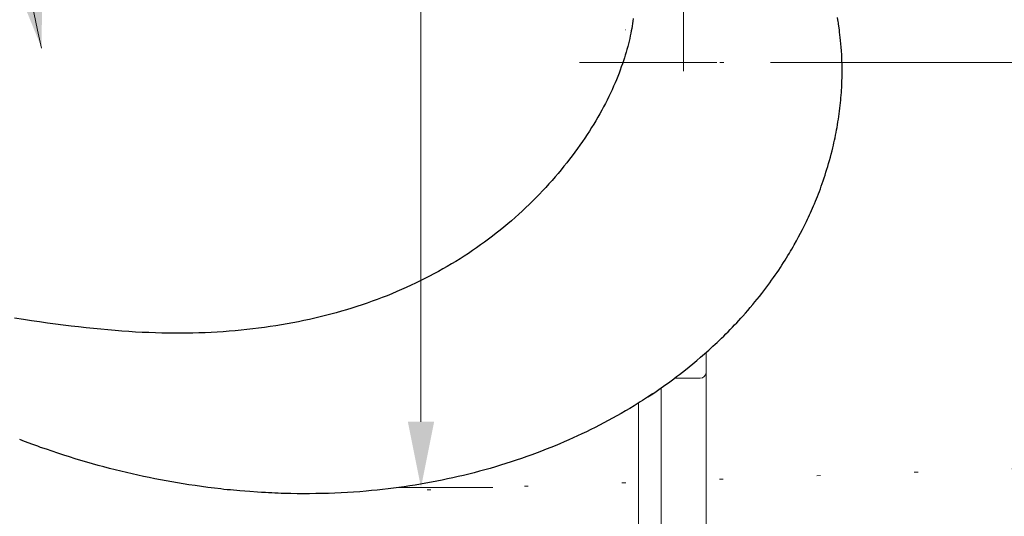
# Model space of a CAD drawing. Units: millimetres. Extents: x 0 to 210, y 0 to 297.
# Drawn here: x 28 to 54, y 83 to 96 of the extents above; entities that cross this region are included whole.
import ezdxf
from ezdxf.enums import TextEntityAlignment as Align

# ---------------------------------------------------------------- set-up
doc = ezdxf.new("R2010")
doc.units = ezdxf.units.MM
doc.header["$LTSCALE"] = 5
for name, pattern in [('AUSGEZOGEN', [0]), ('DASHDOT', [1, 0.5, -0.25, 0, -0.25]), ('DASHED', [0.75, 0.5, -0.25]), ('DIVIDE', [1.25, 0.5, -0.25, 0, -0.25, 0, -0.25]), ('DOTX2', [0.5, 0, -0.5])]:
    doc.linetypes.add(name, pattern=pattern)
for name, color, linetype in [('Layer0', 7, 'Continuous'), ('Layer1', 7, 'Continuous'), ('Layer10', 7, 'Continuous'), ('Layer16', 7, 'Continuous'), ('Layer21', 7, 'Continuous'), ('Layer4', 7, 'Continuous'), ('Layer41', 7, 'Continuous'), ('Layer5', 7, 'Continuous'), ('Layer7', 7, 'Continuous')]:
    doc.layers.add(name, color=color, linetype=linetype)
doc.styles.add('Arial', font='arial.ttf')
doc.dimstyles.new('ISO-25', dxfattribs={"dimtxt": 2.5, "dimasz": 2.5, "dimexe": 1.25, "dimexo": 0.625, "dimtad": 1, "dimtxsty": 'Standard', "dimcen": 2.5, "dimadec": 0, "dimazin": 0, "dimtfac": 1, "dimtmove": 0, "dimatfit": 3, "dimfxl": 1, "dimarcsym": 0})

# ---------------------------------------------------------------- blocks, each defined once
blk = doc.blocks.new('*D49')
at = {"layer": 'Layer5', "linetype": 'AUSGEZOGEN', "lineweight": 18, "true_color": 0xff00ff}
for points in [[(75.753, 112.528), (75.403, 110.778), (76.103, 110.778)], [(75.753, 95.105), (76.103, 96.855), (75.403, 96.855)]]:
    blk.add_hatch(color=6, dxfattribs=at).paths.add_polyline_path(points, flags=0)
at = {"layer": 'Layer5', "color": 6, "linetype": 'AUSGEZOGEN', "lineweight": 18, "true_color": 0xff00ff}
for p, q in [((104.864, 112.528), (74.753, 112.528)), ((75.753, 110.778), (75.753, 96.855)), ((48.305, 95.105), (76.753, 95.105))]:
    blk.add_line(p, q, dxfattribs=at)
at = {"layer": 'Layer5', "color": 6, "linetype": 'AUSGEZOGEN', "lineweight": 18, "true_color": 0xff00ff, "style": 'Arial', "width": 0.839002}
blk.add_text('C', height=1.75, rotation=90, dxfattribs=at).set_placement((74.753, 105.794), (74.753, 107.274), align=Align.FIT)
blk = doc.blocks.new('AVMS250_va_nNn058')
at = {"layer": 'Layer0', "color": 7, "linetype": 'AUSGEZOGEN', "lineweight": 18}
for p, q in [((46.545, 87.372), (46.545, 67.005)), ((46.385, 86.689), (45.707, 86.689)), ((45.345, 86.427), (45.345, 67.005))]:
    blk.add_line(p, q, dxfattribs=at)
for centre, radius, start, end in [((45.945, 95.105), 0.889, 89.9235, 90), ((45.945, 95.105), 0.837, 89.9188, 90), ((46.393, 86.842), 0.153, 267.2545, 356.9622)]:
    blk.add_arc(centre, radius, start, end, dxfattribs=at)
at = {"layer": 'Layer7', "color": 1, "linetype": 'DASHDOT', "lineweight": 18, "true_color": 0xff0000}
blk.add_line((43.165, 95.105), (48.725, 95.105), dxfattribs=at)
blk = doc.blocks.new('GUPK_VA_nNn060')
at = {"layer": 'Layer21', "color": 136, "linetype": 'DASHED', "lineweight": 18, "true_color": 0x008080}
blk.add_line((44.395, 95.975), (44.385, 95.975), dxfattribs=at)
at = {"layer": 'Layer41', "color": 1, "linetype": 'DASHDOT', "lineweight": 18, "true_color": 0xff0000}
for p, q in [((45.945, 94.875), (45.945, 96.675)), ((45.061, 95.105), (46.829, 95.105))]:
    blk.add_line(p, q, dxfattribs=at)
blk = doc.blocks.new('PR326_3_va_nNn061')
at = {"layer": 'Layer1', "color": 56, "linetype": 'AUSGEZOGEN', "lineweight": 25, "true_color": 0x808000}
for points in [[(44.994, 86.187), (45.078, 86.243), (45.175, 86.31), (45.286, 86.386), (45.347, 86.428), (45.408, 86.471), (45.474, 86.518), (45.54, 86.566), (45.612, 86.618), (45.683, 86.671), (45.759, 86.728), (45.835, 86.786), (45.916, 86.849), (45.997, 86.912), (46.095, 86.991), (46.192, 87.07), (46.296, 87.156), (46.398, 87.244), (46.453, 87.291), (46.507, 87.338), (46.561, 87.386), (46.615, 87.434), (46.672, 87.486), (46.728, 87.537), (46.784, 87.59), (46.84, 87.642), (46.899, 87.698), (46.957, 87.754), (47.015, 87.811), (47.073, 87.868), (47.132, 87.927), (47.19, 87.987), (47.248, 88.047), (47.306, 88.107), (47.361, 88.166), (47.416, 88.225), (47.471, 88.284), (47.525, 88.344), (47.592, 88.419), (47.658, 88.495), (47.724, 88.571), (47.788, 88.648), (47.849, 88.721), (47.909, 88.795), (47.969, 88.869), (48.028, 88.944), (48.082, 89.015), (48.137, 89.086), (48.19, 89.158), (48.244, 89.23), (48.293, 89.299), (48.342, 89.367), (48.39, 89.436), (48.438, 89.506), (48.482, 89.571), (48.526, 89.637), (48.569, 89.703), (48.612, 89.769), (48.651, 89.832), (48.69, 89.894), (48.729, 89.957), (48.767, 90.02), (48.8, 90.075), (48.833, 90.131), (48.865, 90.187), (48.897, 90.243), (48.955, 90.348), (49.013, 90.453), (49.065, 90.553), (49.117, 90.653), (49.17, 90.759), (49.222, 90.866), (49.249, 90.924), (49.277, 90.982), (49.304, 91.04), (49.33, 91.099), (49.357, 91.159), (49.383, 91.219), (49.409, 91.279), (49.435, 91.339), (49.461, 91.404), (49.488, 91.469), (49.514, 91.534), (49.539, 91.599), (49.566, 91.668), (49.592, 91.738), (49.617, 91.808), (49.642, 91.877), (49.668, 91.952), (49.693, 92.026), (49.718, 92.101), (49.742, 92.176), (49.767, 92.255), (49.791, 92.334), (49.814, 92.414), (49.837, 92.493), (49.86, 92.578), (49.882, 92.662), (49.904, 92.746), (49.924, 92.831), (49.94, 92.897), (49.955, 92.964), (49.97, 93.03), (49.984, 93.097), (49.998, 93.166), (50.012, 93.235), (50.025, 93.304), (50.038, 93.374), (50.05, 93.445), (50.062, 93.517), (50.073, 93.589), (50.084, 93.66), (50.094, 93.734), (50.104, 93.807), (50.113, 93.881), (50.121, 93.955), (50.129, 94.025), (50.136, 94.095), (50.142, 94.165), (50.148, 94.236), (50.152, 94.301), (50.157, 94.367), (50.161, 94.432), (50.164, 94.498), (50.166, 94.559), (50.168, 94.62), (50.17, 94.681), (50.171, 94.742), (50.172, 94.855), (50.172, 94.968), (50.171, 95.027), (50.17, 95.086), (50.168, 95.145), (50.166, 95.204), (50.161, 95.31), (50.155, 95.416), (50.148, 95.51), (50.14, 95.604), (50.132, 95.686), (50.124, 95.768), (50.116, 95.838), (50.107, 95.908), (50.1, 95.966), (50.092, 96.025), (50.077, 96.121), (50.072, 96.158), (50.066, 96.192), (50.059, 96.236), (50.047, 96.305)], [(44.601, 96.278), (44.592, 96.206), (44.583, 96.14), (44.573, 96.075), (44.563, 96.012), (44.551, 95.948), (44.538, 95.881), (44.524, 95.814), (44.509, 95.744), (44.492, 95.673), (44.475, 95.601), (44.456, 95.528), (44.435, 95.453), (44.414, 95.379), (44.391, 95.301), (44.367, 95.224), (44.341, 95.145), (44.314, 95.065), (44.285, 94.983), (44.255, 94.901), (44.223, 94.816), (44.189, 94.731), (44.154, 94.644), (44.117, 94.557), (44.078, 94.468), (44.038, 94.378), (43.996, 94.287), (43.952, 94.195), (43.906, 94.103), (43.86, 94.011), (43.811, 93.92), (43.762, 93.829), (43.711, 93.736), (43.659, 93.645), (43.604, 93.552), (43.549, 93.46), (43.491, 93.367), (43.433, 93.274), (43.372, 93.181), (43.31, 93.088), (43.246, 92.994), (43.181, 92.901), (43.114, 92.807), (43.046, 92.713), (42.976, 92.619), (42.904, 92.525), (42.83, 92.43), (42.755, 92.336), (42.678, 92.241), (42.599, 92.147), (42.519, 92.053), (42.438, 91.96), (42.355, 91.867), (42.271, 91.775), (42.186, 91.683), (42.099, 91.592), (42.01, 91.501), (41.921, 91.411), (41.829, 91.321), (41.737, 91.233), (41.643, 91.144), (41.548, 91.057), (41.452, 90.971), (41.354, 90.885), (41.255, 90.801), (41.155, 90.717), (41.054, 90.634), (40.951, 90.553), (40.848, 90.472), (40.743, 90.393), (40.637, 90.315), (40.531, 90.238), (40.423, 90.162), (40.315, 90.088), (40.206, 90.015), (40.096, 89.943), (39.984, 89.872), (39.872, 89.802), (39.757, 89.733), (39.642, 89.665), (39.525, 89.599), (39.407, 89.533), (39.288, 89.468), (39.168, 89.405), (39.046, 89.343), (38.924, 89.281), (38.8, 89.221), (38.676, 89.163), (38.55, 89.105), (38.423, 89.049), (38.295, 88.994), (38.166, 88.94), (38.036, 88.887), (37.905, 88.836), (37.772, 88.786), (37.639, 88.737), (37.505, 88.689), (37.37, 88.643), (37.234, 88.598), (37.098, 88.555), (36.96, 88.512), (36.821, 88.472), (36.682, 88.432), (36.542, 88.394), (36.399, 88.357), (36.256, 88.321), (36.111, 88.287), (35.966, 88.254), (35.819, 88.222), (35.672, 88.192), (35.524, 88.163), (35.375, 88.135), (35.224, 88.109), (35.073, 88.084), (34.92, 88.061), (34.767, 88.039), (34.613, 88.018), (34.458, 87.999), (34.301, 87.982), (34.145, 87.965), (33.986, 87.951), (33.828, 87.937), (33.667, 87.925), (33.507, 87.915), (33.345, 87.906), (33.183, 87.899), (33.02, 87.893), (32.856, 87.889), (32.693, 87.886), (32.529, 87.885), (32.364, 87.885), (32.198, 87.887), (32.029, 87.89), (31.859, 87.895), (31.684, 87.901), (31.51, 87.909), (31.331, 87.918), (31.152, 87.929), (30.967, 87.942), (30.783, 87.956), (30.593, 87.972), (30.403, 87.99), (30.207, 88.009), (30.012, 88.029), (29.81, 88.052), (29.609, 88.076), (29.402, 88.101), (29.195, 88.128), (28.983, 88.157), (28.77, 88.187), (28.554, 88.22), (28.338, 88.253), (28.104, 88.29)], [(45.117, 86.27), (45.006, 86.197), (44.927, 86.144), (44.847, 86.092), (44.791, 86.056), (44.735, 86.02), (44.679, 85.985), (44.623, 85.951), (44.509, 85.883), (44.395, 85.815), (44.28, 85.749), (44.165, 85.684), (44.049, 85.619), (43.932, 85.556), (43.818, 85.495), (43.702, 85.434), (43.586, 85.375), (43.47, 85.317), (43.353, 85.26), (43.235, 85.204), (43.117, 85.149), (42.999, 85.095), (42.881, 85.042), (42.761, 84.989), (42.642, 84.938), (42.522, 84.888), (42.402, 84.839), (42.281, 84.791), (42.16, 84.744), (42.039, 84.698), (41.901, 84.647), (41.763, 84.597), (41.624, 84.548), (41.484, 84.501), (41.345, 84.455), (41.205, 84.41), (41.065, 84.367), (40.925, 84.324), (40.784, 84.283), (40.643, 84.244), (40.502, 84.205), (40.36, 84.168), (40.219, 84.132), (40.077, 84.097), (39.934, 84.063), (39.792, 84.031), (39.649, 84), (39.506, 83.97), (39.363, 83.941), (39.219, 83.914), (39.075, 83.887), (38.931, 83.862), (38.787, 83.838), (38.643, 83.815), (38.498, 83.794), (38.353, 83.773), (38.208, 83.754), (38.063, 83.736), (37.917, 83.719), (37.772, 83.704), (37.626, 83.689), (37.48, 83.676), (37.313, 83.662), (37.146, 83.65), (36.979, 83.639), (36.812, 83.63), (36.644, 83.623), (36.476, 83.617), (36.309, 83.612), (36.141, 83.609), (35.973, 83.607), (35.805, 83.607), (35.636, 83.608), (35.468, 83.611), (35.299, 83.615), (35.214, 83.617), (35.13, 83.62), (35.045, 83.623), (34.961, 83.627), (34.876, 83.631), (34.792, 83.636), (34.689, 83.643), (34.586, 83.65), (34.379, 83.665), (34.246, 83.674), (34.113, 83.684), (34.028, 83.691), (33.943, 83.698), (33.858, 83.707), (33.773, 83.715), (33.688, 83.724), (33.603, 83.734), (33.433, 83.754), (33.262, 83.776), (33.091, 83.799), (32.921, 83.823), (32.75, 83.848), (32.6, 83.872), (32.449, 83.896), (32.299, 83.922), (32.149, 83.949), (31.998, 83.978), (31.847, 84.007), (31.696, 84.037), (31.546, 84.069), (31.394, 84.102), (31.243, 84.136), (31.092, 84.171), (30.942, 84.207), (30.79, 84.245), (30.638, 84.284), (30.486, 84.323), (30.334, 84.364), (30.181, 84.407), (30.028, 84.451), (29.875, 84.495), (29.722, 84.541), (29.568, 84.589), (29.414, 84.638), (29.261, 84.688), (29.108, 84.738), (28.953, 84.791), (28.798, 84.844), (28.721, 84.871), (28.644, 84.899), (28.567, 84.927), (28.491, 84.956), (28.366, 85.003), (28.241, 85.052)]]:
    blk.add_lwpolyline(points, dxfattribs=at)
blk = doc.blocks.new('*D63')
at = {"layer": 'Layer4', "linetype": 'AUSGEZOGEN', "lineweight": 18, "true_color": 0xff00ff}
for points in [[(38.942, 125.648), (38.592, 123.898), (39.292, 123.898)], [(38.942, 83.774), (39.292, 85.524), (38.592, 85.524)]]:
    blk.add_hatch(color=6, dxfattribs=at).paths.add_polyline_path(points, flags=0)
at = {"layer": 'Layer4', "color": 6, "linetype": 'AUSGEZOGEN', "lineweight": 18, "true_color": 0xff00ff}
for p, q in [((47.799, 125.648), (38.342, 125.648)), ((38.942, 123.898), (38.942, 85.524)), ((40.858, 83.774), (38.342, 83.774))]:
    blk.add_line(p, q, dxfattribs=at)
at = {"layer": 'Layer4', "color": 6, "linetype": 'AUSGEZOGEN', "lineweight": 18, "true_color": 0xff00ff, "style": 'Arial', "width": 0.839002}
blk.add_text('D', height=1.75, rotation=90, dxfattribs=at).set_placement((37.942, 103.189), (37.942, 104.669), align=Align.FIT)
blk = doc.blocks.new('Plh179_nNn01')
at = {"layer": 'Layer10', "linetype": 'AUSGEZOGEN', "lineweight": 18, "true_color": 0xffff00}
blk.add_hatch(color=2, dxfattribs=at).paths.add_polyline_path([(28.43002, 97.54974), (28.84247, 97.62903), (28.82644, 95.4875), (28.01757, 97.47046)], flags=0)
at = {"layer": 'Layer1', "color": 6, "linetype": 'DOTX2', "lineweight": 18, "true_color": 0xff00ff}
blk.add_line((36.50694, 83.61762), (67.02577, 84.71633), dxfattribs=at)
at = {"layer": 'Layer10', "color": 2, "linetype": 'AUSGEZOGEN', "lineweight": 18, "true_color": 0xffff00}
blk.add_arc((45.94544, 99.71467), 17.63318, 144.10094, 193.870513, dxfattribs=at)
at = {"layer": 'Layer16', "color": 96, "linetype": 'DIVIDE', "lineweight": 18, "true_color": 0x008000}
blk.add_circle((45.94544, 99.71467), 25.99978, dxfattribs=at)
at = {"layer": 'Layer21', "color": 7, "linetype": 'AUSGEZOGEN', "lineweight": 18}
blk.add_line((44.74544, 86.02661), (44.74544, 71.53556), dxfattribs=at)
for name in ['AVMS250_va_nNn058', 'PR326_3_va_nNn061', 'GUPK_VA_nNn060']:
    blk.add_blockref(name, (0, 0))
at = {"layer": 'Layer4', "color": 6, "linetype": 'AUSGEZOGEN', "lineweight": 18, "true_color": 0xff00ff}
dim = blk.add_linear_dim(base=(38.94181, 83.77427), p1=(47.7995, 125.64827), p2=(40.85839, 83.77427), angle=270, text='D', dimstyle='ISO-25', override={"dimtxt": 1.75, "dimasz": 1.75, "dimexe": 0.6, "dimgap": 0.25, "dimtad": 1, "dimjust": 0, "dimdec": 2, "dimzin": 8, "dimsah": 1, "dimclrd": 6, "dimclre": 6, "dimclrt": 6, "dimadec": 2}, dxfattribs=at)
dim.commit()
dim.dimension.update_dxf_attribs({"geometry": '*D63', "text_midpoint": (37.06681, 103.92927), "dimtype": 160, "text_rotation": 90})
at = {"layer": 'Layer5', "color": 6, "linetype": 'AUSGEZOGEN', "lineweight": 18, "true_color": 0xff00ff}
dim = blk.add_linear_dim(base=(75.7531, 95.10468), p1=(104.86393, 112.52784), p2=(48.30465, 95.10468), angle=270, text='C', dimstyle='ISO-25', override={"dimtxt": 1.75, "dimasz": 1.75, "dimexe": 1.25, "dimgap": 0.25, "dimtad": 1, "dimjust": 0, "dimdec": 2, "dimlfac": 50, "dimzin": 8, "dimsah": 1, "dimclrd": 6, "dimclre": 6, "dimclrt": 6, "dimadec": 2}, dxfattribs=at)
dim.commit()
dim.dimension.update_dxf_attribs({"geometry": '*D49', "text_midpoint": (73.8781, 106.53441), "dimtype": 160, "text_rotation": 90})

msp = doc.modelspace()

# ---------------------------------------------------------------- block references
msp.add_blockref('Plh179_nNn01', (0, 0))

doc.saveas('drawing.dxf')
